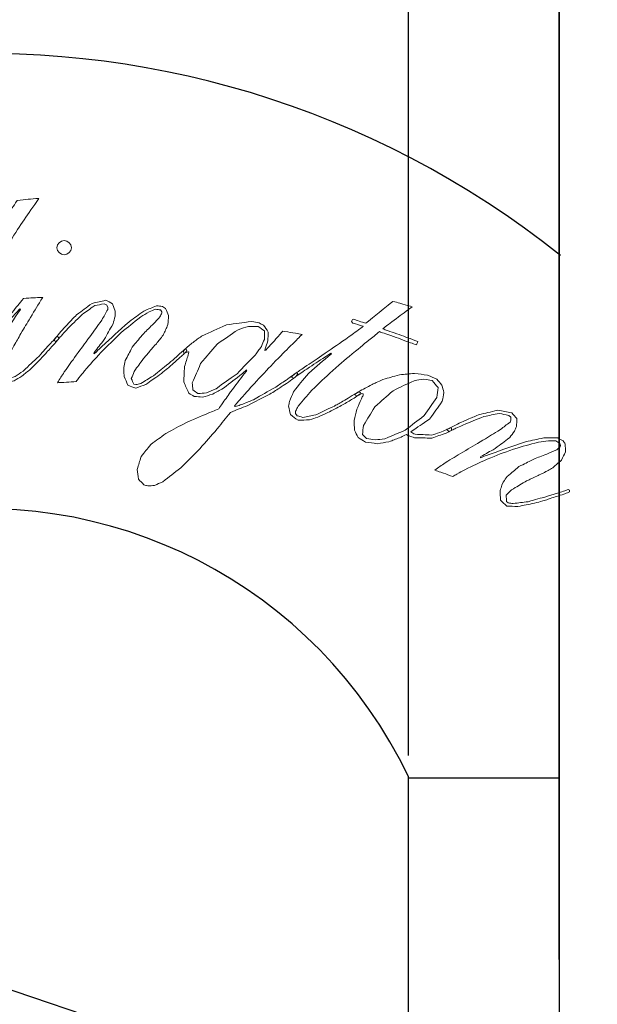
# Model space of a CAD drawing. Units: millimetres. Extents: x 340 to 1387, y 2300 to 3282.
# Drawn here: x 460 to 478, y 2659 to 2688 of the extents above; entities that cross this region are included whole.
import ezdxf

# ---------------------------------------------------------------- set-up
doc = ezdxf.new("R2010")
doc.units = ezdxf.units.MM
doc.layers.add('图层 1', color=7, linetype='Continuous')
doc.layers.add('标注层', color=7, linetype='Continuous', lineweight=20)
doc.layers.add('粗实线', color=7, linetype='Continuous', lineweight=35)
doc.styles.get("Standard").update_dxf_attribs({"font": 'arial.ttf'})
doc.dimstyles.new('尺寸标注', dxfattribs={"dimtxt": 15, "dimasz": 25, "dimexe": 1.25, "dimexo": 0.625, "dimtad": 1, "dimdec": 1, "dimdsep": 46, "dimtxsty": 'Standard', "dimcen": 2.5, "dimclrd": 256, "dimclre": 256, "dimclrt": 256, "dimadec": 0, "dimazin": 0, "dimtfac": 1, "dimtdec": 1, "dimtmove": 0, "dimatfit": 3, "dimfxl": 0, "dimarcsym": 0})

# ---------------------------------------------------------------- blocks, each defined once
blk = doc.blocks.new('*D18')
at = {"layer": 'Defpoints', "color": 0}
for p in [(1021.104, 3045.772), (431.904, 2659.947), (1021.104, 2659.947)]:
    blk.add_point(p, dxfattribs=at)
at = {"layer": '标注层', "lineweight": -2}
for p, q in [((431.904, 2660.572), (431.904, 3047.022)), ((1021.104, 2660.572), (1021.104, 3047.022)), ((456.904, 3045.772), (996.104, 3045.772))]:
    blk.add_line(p, q, dxfattribs=at)
at = {"layer": '标注层'}
for points in [[(456.904, 3049.938), (456.904, 3041.605), (431.904, 3045.772)], [(996.104, 3049.938), (996.104, 3041.605), (1021.104, 3045.772)]]:
    blk.add_solid(points, dxfattribs=at)
at = {"layer": '标注层', "insert": (726.504, 3054.055), "char_height": 15, "attachment_point": 5}
blk.add_mtext('590', dxfattribs=at)
blk = doc.blocks.new('*D19')
at = {"layer": 'Defpoints', "color": 0}
for p in [(976.504, 3017.587), (476.504, 2659.947), (976.504, 2659.947)]:
    blk.add_point(p, dxfattribs=at)
at = {"layer": '标注层', "lineweight": -2}
for p, q in [((476.504, 2660.572), (476.504, 3018.837)), ((976.504, 2660.572), (976.504, 3018.837)), ((501.504, 3017.587), (951.504, 3017.587))]:
    blk.add_line(p, q, dxfattribs=at)
at = {"layer": '标注层'}
for points in [[(501.504, 3021.754), (501.504, 3013.421), (476.504, 3017.587)], [(951.504, 3021.754), (951.504, 3013.421), (976.504, 3017.587)]]:
    blk.add_solid(points, dxfattribs=at)
at = {"layer": '标注层', "insert": (726.504, 3025.871), "char_height": 15, "attachment_point": 5}
blk.add_mtext('500', dxfattribs=at)
blk = doc.blocks.new('*D20')
at = {"layer": 'Defpoints', "color": 0}
for p in [(726.504, 2969.947), (358.16, 2349.947), (726.504, 2349.947)]:
    blk.add_point(p, dxfattribs=at)
at = {"layer": '标注层', "lineweight": -2}
for p, q in [((725.879, 2969.947), (356.91, 2969.947)), ((358.16, 2944.947), (358.16, 2374.947)), ((725.879, 2349.947), (356.91, 2349.947))]:
    blk.add_line(p, q, dxfattribs=at)
at = {"layer": '标注层'}
for points in [[(353.993, 2944.947), (362.327, 2944.947), (358.16, 2969.947)], [(353.993, 2374.947), (362.327, 2374.947), (358.16, 2349.947)]]:
    blk.add_solid(points, dxfattribs=at)
at = {"layer": '标注层', "insert": (349.876, 2659.947), "char_height": 15, "attachment_point": 5, "rotation": 90}
blk.add_mtext('620', dxfattribs=at)
blk = doc.blocks.new('BLOCK 5')
at = {"layer": '图层 1', "lineweight": 0}
for points, knots in [([(153.022, 227.525), (152.666, 227.02), (152.493, 226.766), (152.163, 226.251), (151.89, 225.826), (151.758, 225.613), (151.502, 225.182), (151.296, 224.834), (151.194, 224.66), (150.999, 224.308), (150.848, 224.029), (150.774, 223.889), (150.63, 223.609), (150.524, 223.393), (150.471, 223.286), (150.37, 223.07), (150.302, 222.91), (150.269, 222.829), (150.203, 222.668), (150.168, 222.554), (150.15, 222.498), (150.116, 222.382), (150.109, 222.306), (150.105, 222.269), (150.098, 222.192), (150.155, 222.149), (150.182, 222.128), (150.239, 222.085), (150.318, 222.109), (150.358, 222.121), (150.437, 222.145), (150.521, 222.203), (150.564, 222.233), (150.649, 222.29), (150.745, 222.384), (150.792, 222.429), (150.889, 222.522), (150.999, 222.647), (151.055, 222.71), (151.167, 222.834), (151.255, 222.944), (151.3, 222.998), (151.389, 223.107), (151.441, 223.178), (151.468, 223.213), (151.521, 223.283), (151.566, 223.333), (151.59, 223.356), (151.636, 223.406), (151.636, 223.406), (151.679, 223.362), (151.679, 223.362), (151.634, 223.296), (151.611, 223.262), (151.567, 223.195), (151.487, 223.095), (151.446, 223.045), (151.368, 222.944), (151.234, 222.787), (151.166, 222.708), (151.036, 222.55), (150.916, 222.431), (150.854, 222.371), (150.736, 222.25), (150.63, 222.173), (150.575, 222.134), (150.469, 222.055), (150.371, 222.023), (150.321, 222.007), (150.222, 221.975), (150.151, 221.983), (150.116, 221.989), (150.046, 221.997), (149.999, 222.033), (149.976, 222.052), (149.928, 222.088), (149.888, 222.211), (149.868, 222.273), (149.827, 222.396), (149.834, 222.545), (149.837, 222.619), (149.846, 222.768), (149.896, 222.919), (149.922, 222.994), (149.975, 223.143), (150.068, 223.333), (150.115, 223.428), (150.211, 223.619), (150.35, 223.889), (150.419, 224.023), (150.564, 224.29), (150.564, 224.29), (150.545, 224.308), (150.545, 224.308), (150.457, 224.185), (150.412, 224.124), (150.325, 224.001), (150.2, 223.832), (150.139, 223.747), (150.017, 223.577), (149.945, 223.479), (149.91, 223.43), (149.839, 223.331), (149.798, 223.273), (149.777, 223.244), (149.736, 223.184), (149.736, 223.184), (149.649, 223.098), (149.649, 223.098), (149.649, 223.098), (149.61, 223.139), (149.61, 223.139), (149.61, 223.139), (149.645, 223.211), (149.645, 223.211), (149.687, 223.271), (149.709, 223.303), (149.752, 223.364), (149.9, 223.575), (149.976, 223.68), (150.13, 223.891), (150.339, 224.205), (150.446, 224.361), (150.665, 224.672), (150.902, 225.07), (151.023, 225.268), (151.274, 225.663), (151.274, 225.663), (151.319, 225.739), (151.319, 225.739), (151.367, 225.822), (151.392, 225.863), (151.439, 225.947), (151.586, 226.196), (151.66, 226.321), (151.812, 226.568), (151.962, 226.816), (152.04, 226.94), (152.196, 227.185), (152.247, 227.266), (152.273, 227.306), (152.326, 227.388), (152.326, 227.388), (152.377, 227.465), (152.377, 227.465), (152.634, 227.492), (152.764, 227.504), (153.022, 227.525)], [0, 0, 0, 0, 1, 1, 1, 2, 2, 2, 3, 3, 3, 4, 4, 4, 5, 5, 5, 6, 6, 6, 7, 7, 7, 8, 8, 8, 9, 9, 9, 10, 10, 10, 11, 11, 11, 12, 12, 12, 13, 13, 13, 14, 14, 14, 15, 15, 15, 16, 16, 16, 17, 17, 17, 18, 18, 18, 19, 19, 19, 20, 20, 20, 21, 21, 21, 22, 22, 22, 23, 23, 23, 24, 24, 24, 25, 25, 25, 26, 26, 26, 27, 27, 27, 28, 28, 28, 29, 29, 29, 30, 30, 30, 31, 31, 31, 32, 32, 32, 33, 33, 33, 34, 34, 34, 35, 35, 35, 36, 36, 36, 37, 37, 37, 38, 38, 38, 39, 39, 39, 40, 40, 40, 41, 41, 41, 42, 42, 42, 43, 43, 43, 44, 44, 44, 45, 45, 45, 46, 46, 46, 47, 47, 47, 48, 48, 48, 49, 49, 49, 49]), ([(153.983, 226.062), (153.983, 225.948), (153.888, 225.854), (153.77, 225.854), (153.652, 225.854), (153.556, 225.948), (153.556, 226.062), (153.556, 226.177), (153.652, 226.27), (153.77, 226.27), (153.888, 226.27), (153.983, 226.177), (153.983, 226.062)], [0, 0, 0, 0, 1, 1, 1, 2, 2, 2, 3, 3, 3, 4, 4, 4, 4]), ([(153.134, 224.587), (152.983, 224.348), (152.911, 224.228), (152.766, 223.988), (152.653, 223.798), (152.597, 223.705), (152.487, 223.514), (152.403, 223.368), (152.361, 223.295), (152.28, 223.148), (152.22, 223.04), (152.19, 222.985), (152.132, 222.877), (152.067, 222.741), (152.035, 222.674), (151.97, 222.539), (151.957, 222.469), (151.95, 222.433), (151.936, 222.363), (151.958, 222.302), (151.968, 222.271), (151.989, 222.21), (152.033, 222.196), (152.054, 222.19), (152.097, 222.174), (152.183, 222.202), (152.227, 222.215), (152.315, 222.241), (152.409, 222.305), (152.456, 222.337), (152.553, 222.4), (152.739, 222.581), (152.835, 222.671), (153.028, 222.848), (153.164, 223.002), (153.233, 223.078), (153.372, 223.229), (153.425, 223.288), (153.451, 223.317), (153.503, 223.375), (153.503, 223.375), (153.565, 223.435), (153.565, 223.435), (153.565, 223.435), (153.612, 223.388), (153.612, 223.388), (153.612, 223.388), (153.58, 223.333), (153.58, 223.333), (153.58, 223.333), (153.482, 223.214), (153.482, 223.214), (153.415, 223.14), (153.381, 223.102), (153.313, 223.027), (153.218, 222.923), (153.172, 222.872), (153.078, 222.767), (152.956, 222.647), (152.897, 222.586), (152.778, 222.464), (152.671, 222.378), (152.617, 222.334), (152.512, 222.247), (152.421, 222.195), (152.375, 222.167), (152.284, 222.115), (152.206, 222.096), (152.167, 222.085), (152.089, 222.066), (151.97, 222.118), (151.912, 222.144), (151.792, 222.195), (151.747, 222.327), (151.725, 222.393), (151.68, 222.527), (151.708, 222.711), (151.721, 222.803), (151.75, 222.987), (151.83, 223.165), (151.87, 223.255), (151.952, 223.433), (152.153, 223.753), (152.257, 223.913), (152.469, 224.23), (152.469, 224.23), (152.452, 224.246), (152.452, 224.246), (152.35, 224.136), (152.299, 224.081), (152.199, 223.97), (152.114, 223.874), (152.072, 223.826), (151.989, 223.728), (151.881, 223.598), (151.826, 223.532), (151.72, 223.401), (151.688, 223.359), (151.673, 223.34), (151.641, 223.298), (151.641, 223.298), (151.605, 223.28), (151.605, 223.28), (151.605, 223.28), (151.567, 223.333), (151.567, 223.333), (151.567, 223.333), (151.612, 223.401), (151.612, 223.401), (151.642, 223.44), (151.656, 223.461), (151.687, 223.499), (151.739, 223.566), (151.766, 223.599), (151.818, 223.665), (151.977, 223.858), (152.058, 223.953), (152.223, 224.144), (152.358, 224.31), (152.427, 224.392), (152.566, 224.556), (152.792, 224.571), (152.906, 224.577), (153.134, 224.587)], [0, 0, 0, 0, 1, 1, 1, 2, 2, 2, 3, 3, 3, 4, 4, 4, 5, 5, 5, 6, 6, 6, 7, 7, 7, 8, 8, 8, 9, 9, 9, 10, 10, 10, 11, 11, 11, 12, 12, 12, 13, 13, 13, 14, 14, 14, 15, 15, 15, 16, 16, 16, 17, 17, 17, 18, 18, 18, 19, 19, 19, 20, 20, 20, 21, 21, 21, 22, 22, 22, 23, 23, 23, 24, 24, 24, 25, 25, 25, 26, 26, 26, 27, 27, 27, 28, 28, 28, 29, 29, 29, 30, 30, 30, 31, 31, 31, 32, 32, 32, 33, 33, 33, 34, 34, 34, 35, 35, 35, 36, 36, 36, 37, 37, 37, 38, 38, 38, 39, 39, 39, 40, 40, 40, 41, 41, 41, 41]), ([(153.569, 222.056), (153.65, 222.185), (153.691, 222.249), (153.774, 222.378), (153.914, 222.577), (153.985, 222.675), (154.129, 222.872), (154.288, 223.093), (154.37, 223.203), (154.534, 223.421), (154.672, 223.618), (154.744, 223.716), (154.885, 223.911), (154.957, 224.04), (154.992, 224.104), (155.063, 224.231), (155.063, 224.231), (155.065, 224.297), (155.065, 224.297), (155.065, 224.297), (155.027, 224.367), (155.027, 224.367), (155.027, 224.367), (154.954, 224.398), (154.954, 224.398), (154.842, 224.376), (154.786, 224.366), (154.675, 224.343), (154.524, 224.239), (154.449, 224.186), (154.3, 224.079), (154.109, 223.893), (154.012, 223.798), (153.825, 223.608), (153.765, 223.541), (153.735, 223.508), (153.676, 223.441), (153.641, 223.401), (153.624, 223.381), (153.589, 223.342), (153.589, 223.342), (153.523, 223.275), (153.523, 223.275), (153.523, 223.275), (153.478, 223.3), (153.478, 223.3), (153.478, 223.3), (153.479, 223.339), (153.479, 223.339), (153.522, 223.394), (153.544, 223.422), (153.587, 223.477), (153.657, 223.556), (153.692, 223.595), (153.763, 223.673), (153.763, 223.673), (153.801, 223.716), (153.801, 223.716), (153.835, 223.755), (153.853, 223.776), (153.888, 223.814), (153.986, 223.916), (154.036, 223.966), (154.136, 224.066), (154.319, 224.205), (154.411, 224.274), (154.598, 224.41), (154.761, 224.448), (154.844, 224.467), (155.009, 224.501), (155.088, 224.461), (155.127, 224.441), (155.206, 224.401), (155.206, 224.401), (155.283, 224.178), (155.283, 224.178), (155.282, 224.117), (155.281, 224.087), (155.28, 224.026), (155.256, 223.938), (155.244, 223.891), (155.22, 223.803), (155.113, 223.615), (155.06, 223.522), (154.956, 223.335), (154.836, 223.182), (154.776, 223.104), (154.659, 222.95), (154.659, 222.95), (154.654, 222.932), (154.654, 222.932), (154.654, 222.932), (154.662, 222.922), (154.662, 222.922), (154.662, 222.922), (154.664, 222.917), (154.664, 222.917), (154.664, 222.917), (154.734, 222.982), (154.734, 222.982), (154.791, 223.039), (154.82, 223.066), (154.878, 223.122), (155.198, 223.422), (155.361, 223.571), (155.696, 223.864), (155.87, 223.993), (155.958, 224.056), (156.136, 224.182), (156.285, 224.246), (156.361, 224.277), (156.513, 224.34), (156.581, 224.332), (156.617, 224.329), (156.686, 224.32), (156.686, 224.32), (156.777, 224.254), (156.777, 224.254), (156.813, 224.172), (156.832, 224.13), (156.868, 224.046), (156.859, 223.94), (156.856, 223.887), (156.849, 223.781), (156.792, 223.657), (156.764, 223.595), (156.708, 223.47), (156.626, 223.368), (156.585, 223.316), (156.504, 223.213), (156.504, 223.213), (156.454, 223.156), (156.454, 223.156), (156.406, 223.103), (156.382, 223.076), (156.334, 223.023), (156.249, 222.923), (156.205, 222.872), (156.12, 222.771), (156.009, 222.619), (155.954, 222.544), (155.845, 222.392), (155.811, 222.306), (155.795, 222.265), (155.762, 222.178), (155.793, 222.112), (155.808, 222.08), (155.839, 222.012), (155.839, 222.012), (155.898, 221.999), (155.898, 221.999), (155.955, 222.014), (155.983, 222.02), (156.04, 222.033), (156.189, 222.125), (156.264, 222.17), (156.415, 222.258), (156.596, 222.409), (156.688, 222.482), (156.874, 222.628), (156.966, 222.708), (157.012, 222.75), (157.104, 222.828), (157.159, 222.879), (157.187, 222.904), (157.242, 222.953), (157.286, 222.993), (157.308, 223.012), (157.353, 223.051), (157.353, 223.051), (157.391, 223.049), (157.391, 223.049), (157.391, 223.049), (157.405, 223.006), (157.405, 223.006), (157.405, 223.006), (157.367, 222.953), (157.367, 222.953), (157.318, 222.909), (157.294, 222.886), (157.246, 222.84), (157.117, 222.728), (157.053, 222.67), (156.926, 222.555), (156.875, 222.513), (156.849, 222.491), (156.799, 222.448), (156.721, 222.385), (156.681, 222.354), (156.602, 222.29), (156.438, 222.178), (156.356, 222.122), (156.194, 222.008), (156.074, 221.961), (156.014, 221.939), (155.895, 221.893), (155.802, 221.93), (155.756, 221.948), (155.662, 221.983), (155.616, 222.087), (155.593, 222.137), (155.548, 222.24), (155.544, 222.31), (155.541, 222.345), (155.537, 222.413), (155.539, 222.451), (155.54, 222.469), (155.541, 222.506), (155.558, 222.588), (155.568, 222.63), (155.584, 222.711), (155.666, 222.872), (155.706, 222.951), (155.789, 223.11), (155.907, 223.255), (155.966, 223.326), (156.086, 223.47), (156.206, 223.592), (156.266, 223.654), (156.389, 223.774), (156.477, 223.868), (156.523, 223.916), (156.611, 224.008), (156.634, 224.057), (156.645, 224.081), (156.668, 224.128), (156.668, 224.128), (156.663, 224.162), (156.663, 224.162), (156.663, 224.162), (156.623, 224.215), (156.623, 224.215), (156.569, 224.223), (156.541, 224.228), (156.487, 224.236), (156.409, 224.206), (156.37, 224.19), (156.291, 224.161), (156.191, 224.098), (156.14, 224.068), (156.041, 224.006), (155.802, 223.819), (155.683, 223.725), (155.452, 223.533), (155.209, 223.303), (155.09, 223.187), (154.856, 222.952), (154.66, 222.736), (154.563, 222.628), (154.373, 222.409), (154.307, 222.327), (154.274, 222.285), (154.207, 222.201), (154.175, 222.156), (154.159, 222.133), (154.126, 222.088), (154.126, 222.088), (154.059, 222.084), (154.059, 222.084), (153.939, 222.079), (153.878, 222.074), (153.758, 222.068), (153.682, 222.063), (153.646, 222.061), (153.569, 222.056)], [0, 0, 0, 0, 1, 1, 1, 2, 2, 2, 3, 3, 3, 4, 4, 4, 5, 5, 5, 6, 6, 6, 7, 7, 7, 8, 8, 8, 9, 9, 9, 10, 10, 10, 11, 11, 11, 12, 12, 12, 13, 13, 13, 14, 14, 14, 15, 15, 15, 16, 16, 16, 17, 17, 17, 18, 18, 18, 19, 19, 19, 20, 20, 20, 21, 21, 21, 22, 22, 22, 23, 23, 23, 24, 24, 24, 25, 25, 25, 26, 26, 26, 27, 27, 27, 28, 28, 28, 29, 29, 29, 30, 30, 30, 31, 31, 31, 32, 32, 32, 33, 33, 33, 34, 34, 34, 35, 35, 35, 36, 36, 36, 37, 37, 37, 38, 38, 38, 39, 39, 39, 40, 40, 40, 41, 41, 41, 42, 42, 42, 43, 43, 43, 44, 44, 44, 45, 45, 45, 46, 46, 46, 47, 47, 47, 48, 48, 48, 49, 49, 49, 50, 50, 50, 51, 51, 51, 52, 52, 52, 53, 53, 53, 54, 54, 54, 55, 55, 55, 56, 56, 56, 57, 57, 57, 58, 58, 58, 59, 59, 59, 60, 60, 60, 61, 61, 61, 62, 62, 62, 63, 63, 63, 64, 64, 64, 65, 65, 65, 66, 66, 66, 67, 67, 67, 68, 68, 68, 69, 69, 69, 70, 70, 70, 71, 71, 71, 72, 72, 72, 73, 73, 73, 74, 74, 74, 75, 75, 75, 76, 76, 76, 77, 77, 77, 78, 78, 78, 79, 79, 79, 80, 80, 80, 81, 81, 81, 82, 82, 82, 83, 83, 83, 84, 84, 84, 85, 85, 85, 86, 86, 86, 87, 87, 87, 88, 88, 88, 88]), ([(163.525, 224.47), (163.608, 224.447), (163.65, 224.436), (163.732, 224.414), (163.857, 224.379), (163.921, 224.36), (164.045, 224.324), (164.045, 224.324), (164.098, 224.306), (164.098, 224.306), (164.098, 224.306), (163.99, 224.228), (163.99, 224.228), (163.79, 224.083), (163.69, 224.009), (163.495, 223.862), (163.411, 223.799), (163.37, 223.769), (163.286, 223.708), (163.286, 223.708), (163.222, 223.654), (163.222, 223.654), (163.278, 223.634), (163.307, 223.625), (163.362, 223.605), (163.472, 223.568), (163.528, 223.548), (163.637, 223.51), (163.854, 223.433), (163.962, 223.393), (164.179, 223.312), (164.179, 223.312), (164.26, 223.277), (164.26, 223.277), (164.243, 223.24), (164.236, 223.219), (164.22, 223.18), (164.22, 223.18), (164.188, 223.191), (164.188, 223.191), (164.113, 223.219), (164.076, 223.233), (163.999, 223.261), (163.751, 223.353), (163.626, 223.399), (163.375, 223.486), (163.288, 223.515), (163.246, 223.53), (163.158, 223.56), (163.158, 223.56), (163.123, 223.571), (163.123, 223.571), (163.059, 223.519), (163.027, 223.491), (162.963, 223.438), (162.739, 223.261), (162.629, 223.172), (162.411, 222.992), (162.137, 222.765), (162.002, 222.65), (161.737, 222.419), (161.485, 222.187), (161.363, 222.07), (161.12, 221.834), (160.955, 221.646), (160.874, 221.551), (160.713, 221.361), (160.683, 221.304), (160.668, 221.274), (160.638, 221.216), (160.638, 221.216), (160.632, 221.19), (160.632, 221.19), (160.632, 221.19), (160.634, 221.144), (160.634, 221.144), (160.634, 221.144), (160.682, 221.076), (160.682, 221.076), (160.75, 221.057), (160.783, 221.047), (160.85, 221.028), (161.003, 221.059), (161.08, 221.073), (161.233, 221.102), (161.436, 221.199), (161.538, 221.248), (161.744, 221.342), (161.862, 221.408), (161.921, 221.441), (162.039, 221.505), (162.127, 221.558), (162.172, 221.584), (162.26, 221.637), (162.349, 221.692), (162.393, 221.721), (162.482, 221.776), (162.482, 221.776), (162.558, 221.762), (162.558, 221.762), (162.558, 221.762), (162.554, 221.729), (162.554, 221.729), (162.499, 221.689), (162.473, 221.669), (162.418, 221.627), (162.293, 221.554), (162.23, 221.516), (162.106, 221.441), (162.043, 221.406), (162.01, 221.388), (161.946, 221.353), (161.805, 221.281), (161.735, 221.244), (161.594, 221.17), (161.473, 221.117), (161.413, 221.089), (161.293, 221.035), (161.196, 221.002), (161.149, 220.987), (161.052, 220.954), (160.915, 220.951), (160.846, 220.949), (160.709, 220.944), (160.618, 221.012), (160.573, 221.045), (160.481, 221.113), (160.46, 221.212), (160.449, 221.262), (160.426, 221.361), (160.438, 221.417), (160.444, 221.445), (160.454, 221.501), (160.501, 221.616), (160.524, 221.673), (160.572, 221.789), (160.75, 222.009), (160.839, 222.118), (161.02, 222.335), (161.286, 222.568), (161.422, 222.684), (161.697, 222.914), (161.697, 222.914), (161.692, 222.921), (161.692, 222.921), (161.692, 222.921), (161.686, 222.934), (161.686, 222.934), (161.686, 222.934), (161.653, 222.914), (161.653, 222.914), (161.601, 222.88), (161.576, 222.863), (161.525, 222.829), (161.299, 222.684), (161.188, 222.611), (160.969, 222.462), (160.812, 222.357), (160.734, 222.304), (160.58, 222.196), (160.58, 222.196), (160.525, 222.215), (160.525, 222.215), (160.525, 222.215), (160.528, 222.245), (160.528, 222.245), (160.528, 222.245), (160.609, 222.318), (160.609, 222.318), (160.725, 222.397), (160.783, 222.436), (160.898, 222.516), (161.105, 222.655), (161.21, 222.724), (161.419, 222.86), (161.699, 223.06), (161.841, 223.16), (162.128, 223.353), (162.277, 223.463), (162.353, 223.516), (162.505, 223.625), (162.56, 223.666), (162.589, 223.687), (162.645, 223.729), (162.645, 223.729), (162.632, 223.732), (162.632, 223.732), (162.512, 223.772), (162.451, 223.79), (162.33, 223.827), (162.33, 223.827), (162.294, 223.876), (162.294, 223.876), (162.294, 223.876), (162.329, 223.929), (162.329, 223.929), (162.329, 223.929), (162.351, 223.937), (162.351, 223.937), (162.398, 223.922), (162.422, 223.914), (162.469, 223.9), (162.553, 223.874), (162.594, 223.861), (162.678, 223.834), (162.678, 223.834), (162.725, 223.82), (162.725, 223.82), (162.725, 223.82), (162.798, 223.88), (162.798, 223.88), (162.971, 224.024), (163.059, 224.094), (163.234, 224.236), (163.315, 224.302), (163.356, 224.336), (163.439, 224.402), (163.439, 224.402), (163.525, 224.47), (163.525, 224.47)], [0, 0, 0, 0, 1, 1, 1, 2, 2, 2, 3, 3, 3, 4, 4, 4, 5, 5, 5, 6, 6, 6, 7, 7, 7, 8, 8, 8, 9, 9, 9, 10, 10, 10, 11, 11, 11, 12, 12, 12, 13, 13, 13, 14, 14, 14, 15, 15, 15, 16, 16, 16, 17, 17, 17, 18, 18, 18, 19, 19, 19, 20, 20, 20, 21, 21, 21, 22, 22, 22, 23, 23, 23, 24, 24, 24, 25, 25, 25, 26, 26, 26, 27, 27, 27, 28, 28, 28, 29, 29, 29, 30, 30, 30, 31, 31, 31, 32, 32, 32, 33, 33, 33, 34, 34, 34, 35, 35, 35, 36, 36, 36, 37, 37, 37, 38, 38, 38, 39, 39, 39, 40, 40, 40, 41, 41, 41, 42, 42, 42, 43, 43, 43, 44, 44, 44, 45, 45, 45, 46, 46, 46, 47, 47, 47, 48, 48, 48, 49, 49, 49, 50, 50, 50, 51, 51, 51, 52, 52, 52, 53, 53, 53, 54, 54, 54, 55, 55, 55, 56, 56, 56, 57, 57, 57, 58, 58, 58, 59, 59, 59, 60, 60, 60, 61, 61, 61, 62, 62, 62, 63, 63, 63, 64, 64, 64, 65, 65, 65, 66, 66, 66, 67, 67, 67, 68, 68, 68, 69, 69, 69, 70, 70, 70, 71, 71, 71, 72, 72, 72, 73, 73, 73, 73]), ([(160.831, 223.486), (160.831, 223.486), (160.772, 223.433), (160.772, 223.433), (160.712, 223.373), (160.681, 223.343), (160.623, 223.283), (160.422, 223.085), (160.324, 222.987), (160.128, 222.787), (159.892, 222.545), (159.775, 222.423), (159.547, 222.178), (159.349, 221.965), (159.252, 221.857), (159.06, 221.643), (158.998, 221.571), (158.967, 221.535), (158.905, 221.464), (158.905, 221.464), (158.83, 221.38), (158.83, 221.38), (158.83, 221.38), (158.827, 221.375), (158.827, 221.375), (158.827, 221.375), (158.833, 221.362), (158.833, 221.362), (158.833, 221.362), (158.84, 221.355), (158.84, 221.355), (158.84, 221.355), (158.918, 221.373), (158.918, 221.373), (158.978, 221.392), (159.009, 221.401), (159.07, 221.421), (159.197, 221.474), (159.261, 221.501), (159.39, 221.554), (159.648, 221.704), (159.779, 221.779), (160.045, 221.925), (160.167, 222.008), (160.228, 222.05), (160.352, 222.132), (160.398, 222.167), (160.423, 222.184), (160.471, 222.217), (160.471, 222.217), (160.516, 222.25), (160.516, 222.25), (160.561, 222.285), (160.581, 222.301), (160.626, 222.335), (160.626, 222.335), (160.675, 222.354), (160.675, 222.354), (160.675, 222.354), (160.707, 222.322), (160.707, 222.322), (160.675, 222.283), (160.66, 222.262), (160.628, 222.22), (160.545, 222.163), (160.504, 222.134), (160.421, 222.077), (160.335, 222.018), (160.292, 221.989), (160.207, 221.93), (160.07, 221.844), (160.002, 221.8), (159.867, 221.713), (159.604, 221.585), (159.475, 221.518), (159.219, 221.384), (159.01, 221.303), (158.906, 221.261), (158.701, 221.175), (158.544, 220.981), (158.467, 220.884), (158.313, 220.687), (158.103, 220.453), (157.999, 220.334), (157.796, 220.096), (157.566, 219.871), (157.453, 219.757), (157.232, 219.528), (157.013, 219.366), (156.905, 219.284), (156.692, 219.118), (156.596, 219.077), (156.548, 219.054), (156.452, 219.011), (156.37, 219.005), (156.329, 219.001), (156.248, 218.995), (156.201, 219.009), (156.177, 219.017), (156.132, 219.03), (156.068, 219.097), (156.037, 219.13), (155.973, 219.195), (155.958, 219.313), (155.951, 219.371), (155.935, 219.487), (155.983, 219.639), (156.007, 219.715), (156.055, 219.866), (156.167, 220.01), (156.225, 220.08), (156.341, 220.222), (156.518, 220.357), (156.609, 220.423), (156.79, 220.554), (157.031, 220.685), (157.153, 220.751), (157.401, 220.876), (157.706, 221.012), (157.861, 221.077), (158.175, 221.204), (158.246, 221.235), (158.283, 221.248), (158.354, 221.279), (158.354, 221.279), (158.381, 221.318), (158.381, 221.318), (158.381, 221.318), (158.437, 221.402), (158.437, 221.402), (158.544, 221.555), (158.598, 221.631), (158.708, 221.783), (158.868, 221.997), (158.948, 222.105), (159.111, 222.316), (159.111, 222.316), (159.175, 222.395), (159.175, 222.395), (159.175, 222.395), (159.191, 222.418), (159.191, 222.418), (159.191, 222.418), (159.19, 222.424), (159.19, 222.424), (159.19, 222.424), (159.181, 222.435), (159.181, 222.435), (159.181, 222.435), (159.18, 222.44), (159.18, 222.44), (159.18, 222.44), (159.167, 222.43), (159.167, 222.43), (159.125, 222.392), (159.104, 222.371), (159.063, 222.331), (158.832, 222.159), (158.72, 222.072), (158.496, 221.894), (158.368, 221.823), (158.304, 221.789), (158.178, 221.717), (158.056, 221.682), (157.995, 221.663), (157.874, 221.627), (157.775, 221.638), (157.726, 221.643), (157.627, 221.652), (157.562, 221.689), (157.53, 221.708), (157.466, 221.745), (157.407, 221.879), (157.376, 221.946), (157.315, 222.081), (157.326, 222.262), (157.332, 222.352), (157.341, 222.533), (157.384, 222.675), (157.407, 222.747), (157.451, 222.888), (157.451, 222.888), (157.465, 222.961), (157.465, 222.961), (157.465, 222.961), (157.458, 222.974), (157.458, 222.974), (157.404, 222.958), (157.376, 222.951), (157.322, 222.936), (157.322, 222.936), (157.307, 222.988), (157.307, 222.988), (157.307, 222.988), (157.336, 223.034), (157.336, 223.034), (157.387, 223.08), (157.412, 223.103), (157.464, 223.149), (157.515, 223.191), (157.541, 223.211), (157.592, 223.253), (157.693, 223.326), (157.745, 223.363), (157.849, 223.436), (158.139, 223.572), (158.286, 223.639), (158.583, 223.769), (158.882, 223.814), (159.032, 223.836), (159.334, 223.873), (159.423, 223.856), (159.466, 223.847), (159.554, 223.829), (159.606, 223.805), (159.632, 223.791), (159.684, 223.765), (159.741, 223.683), (159.77, 223.643), (159.826, 223.56), (159.82, 223.454), (159.817, 223.401), (159.812, 223.297), (159.779, 223.201), (159.763, 223.153), (159.73, 223.057), (159.73, 223.057), (159.723, 223.009), (159.723, 223.009), (159.723, 223.009), (159.75, 223.027), (159.75, 223.027), (159.83, 223.112), (159.869, 223.153), (159.95, 223.237), (160.032, 223.333), (160.076, 223.381), (160.159, 223.476), (160.197, 223.521), (160.215, 223.543), (160.253, 223.588), (160.253, 223.588), (160.321, 223.577), (160.321, 223.577), (160.446, 223.556), (160.509, 223.545), (160.634, 223.522), (160.712, 223.508), (160.752, 223.501), (160.831, 223.486)], [0, 0, 0, 0, 1, 1, 1, 2, 2, 2, 3, 3, 3, 4, 4, 4, 5, 5, 5, 6, 6, 6, 7, 7, 7, 8, 8, 8, 9, 9, 9, 10, 10, 10, 11, 11, 11, 12, 12, 12, 13, 13, 13, 14, 14, 14, 15, 15, 15, 16, 16, 16, 17, 17, 17, 18, 18, 18, 19, 19, 19, 20, 20, 20, 21, 21, 21, 22, 22, 22, 23, 23, 23, 24, 24, 24, 25, 25, 25, 26, 26, 26, 27, 27, 27, 28, 28, 28, 29, 29, 29, 30, 30, 30, 31, 31, 31, 32, 32, 32, 33, 33, 33, 34, 34, 34, 35, 35, 35, 36, 36, 36, 37, 37, 37, 38, 38, 38, 39, 39, 39, 40, 40, 40, 41, 41, 41, 42, 42, 42, 43, 43, 43, 44, 44, 44, 45, 45, 45, 46, 46, 46, 47, 47, 47, 48, 48, 48, 49, 49, 49, 50, 50, 50, 51, 51, 51, 52, 52, 52, 53, 53, 53, 54, 54, 54, 55, 55, 55, 56, 56, 56, 57, 57, 57, 58, 58, 58, 59, 59, 59, 60, 60, 60, 61, 61, 61, 62, 62, 62, 63, 63, 63, 64, 64, 64, 65, 65, 65, 66, 66, 66, 67, 67, 67, 68, 68, 68, 69, 69, 69, 70, 70, 70, 71, 71, 71, 72, 72, 72, 73, 73, 73, 74, 74, 74, 75, 75, 75, 76, 76, 76, 77, 77, 77, 78, 78, 78, 79, 79, 79, 80, 80, 80, 81, 81, 81, 82, 82, 82, 83, 83, 83, 83]), ([(157.568, 222.049), (157.578, 221.967), (157.582, 221.927), (157.59, 221.844), (157.649, 221.8), (157.679, 221.779), (157.737, 221.734), (157.837, 221.744), (157.888, 221.748), (157.988, 221.756), (158.104, 221.805), (158.162, 221.83), (158.278, 221.878), (158.522, 222.059), (158.646, 222.148), (158.898, 222.324), (159.109, 222.546), (159.218, 222.656), (159.436, 222.875), (159.509, 222.977), (159.547, 223.029), (159.62, 223.131), (159.658, 223.215), (159.676, 223.258), (159.714, 223.343), (159.714, 223.442), (159.715, 223.492), (159.715, 223.591), (159.64, 223.646), (159.602, 223.673), (159.527, 223.728), (159.412, 223.729), (159.355, 223.729), (159.243, 223.729), (159.118, 223.69), (159.057, 223.67), (158.933, 223.63), (158.683, 223.463), (158.56, 223.379), (158.316, 223.207), (158.114, 222.975), (158.014, 222.858), (157.819, 222.622), (157.717, 222.393), (157.667, 222.279), (157.568, 222.049)], [0, 0, 0, 0, 1, 1, 1, 2, 2, 2, 3, 3, 3, 4, 4, 4, 5, 5, 5, 6, 6, 6, 7, 7, 7, 8, 8, 8, 9, 9, 9, 10, 10, 10, 11, 11, 11, 12, 12, 12, 13, 13, 13, 14, 14, 14, 15, 15, 15, 15]), ([(164.051, 220.598), (164.104, 220.568), (164.131, 220.555), (164.184, 220.526), (164.377, 220.52), (164.473, 220.515), (164.667, 220.506), (164.768, 220.534), (164.818, 220.55), (164.92, 220.579), (164.993, 220.613), (165.031, 220.63), (165.104, 220.663), (165.151, 220.685), (165.174, 220.695), (165.222, 220.716), (165.222, 220.716), (165.266, 220.707), (165.266, 220.707), (165.266, 220.707), (165.258, 220.642), (165.258, 220.642), (165.197, 220.61), (165.167, 220.594), (165.106, 220.563), (164.932, 220.503), (164.847, 220.473), (164.675, 220.41), (164.47, 220.418), (164.369, 220.421), (164.165, 220.425), (164.1, 220.447), (164.067, 220.457), (164.002, 220.479), (164.002, 220.479), (163.968, 220.496), (163.968, 220.496), (163.968, 220.496), (163.925, 220.519), (163.925, 220.519), (163.925, 220.519), (163.877, 220.5), (163.877, 220.5), (163.816, 220.47), (163.784, 220.456), (163.723, 220.426), (163.595, 220.379), (163.53, 220.354), (163.403, 220.304), (163.268, 220.283), (163.2, 220.272), (163.065, 220.249), (162.925, 220.27), (162.855, 220.279), (162.714, 220.297), (162.627, 220.351), (162.582, 220.377), (162.493, 220.429), (162.449, 220.516), (162.428, 220.559), (162.383, 220.646), (162.38, 220.764), (162.376, 220.822), (162.372, 220.94), (162.405, 221.073), (162.422, 221.14), (162.455, 221.274), (162.508, 221.396), (162.535, 221.458), (162.587, 221.58), (162.609, 221.623), (162.62, 221.645), (162.642, 221.687), (162.642, 221.687), (162.645, 221.725), (162.645, 221.725), (162.645, 221.725), (162.599, 221.738), (162.599, 221.738), (162.55, 221.711), (162.526, 221.7), (162.478, 221.672), (162.478, 221.672), (162.399, 221.692), (162.399, 221.692), (162.399, 221.692), (162.401, 221.713), (162.401, 221.713), (162.401, 221.713), (162.489, 221.78), (162.489, 221.78), (162.655, 221.872), (162.739, 221.917), (162.908, 222.006), (162.955, 222.03), (162.979, 222.041), (163.025, 222.063), (163.104, 222.099), (163.142, 222.115), (163.221, 222.149), (163.418, 222.208), (163.517, 222.237), (163.717, 222.293), (163.897, 222.31), (163.987, 222.318), (164.168, 222.333), (164.322, 222.314), (164.398, 222.302), (164.551, 222.28), (164.663, 222.235), (164.717, 222.211), (164.828, 222.163), (164.889, 222.094), (164.919, 222.058), (164.979, 221.988), (165.002, 221.898), (165.013, 221.853), (165.035, 221.762), (165.017, 221.66), (165.008, 221.609), (164.99, 221.507), (164.838, 221.296), (164.763, 221.19), (164.613, 220.978), (164.386, 220.827), (164.273, 220.752), (164.051, 220.598)], [0, 0, 0, 0, 1, 1, 1, 2, 2, 2, 3, 3, 3, 4, 4, 4, 5, 5, 5, 6, 6, 6, 7, 7, 7, 8, 8, 8, 9, 9, 9, 10, 10, 10, 11, 11, 11, 12, 12, 12, 13, 13, 13, 14, 14, 14, 15, 15, 15, 16, 16, 16, 17, 17, 17, 18, 18, 18, 19, 19, 19, 20, 20, 20, 21, 21, 21, 22, 22, 22, 23, 23, 23, 24, 24, 24, 25, 25, 25, 26, 26, 26, 27, 27, 27, 28, 28, 28, 29, 29, 29, 30, 30, 30, 31, 31, 31, 32, 32, 32, 33, 33, 33, 34, 34, 34, 35, 35, 35, 36, 36, 36, 37, 37, 37, 38, 38, 38, 39, 39, 39, 40, 40, 40, 41, 41, 41, 42, 42, 42, 42]), ([(164.689, 222.118), (164.59, 222.136), (164.541, 222.145), (164.441, 222.161), (164.325, 222.144), (164.268, 222.134), (164.153, 222.116), (163.903, 222), (163.779, 221.94), (163.533, 221.82), (163.311, 221.628), (163.203, 221.532), (162.986, 221.337), (162.851, 221.119), (162.784, 221.011), (162.649, 220.792), (162.639, 220.683), (162.634, 220.63), (162.622, 220.521), (162.671, 220.474), (162.694, 220.449), (162.742, 220.4), (162.845, 220.384), (162.895, 220.377), (162.998, 220.36), (163.111, 220.373), (163.168, 220.381), (163.283, 220.393), (163.524, 220.497), (163.646, 220.547), (163.892, 220.645), (164.113, 220.821), (164.223, 220.908), (164.45, 221.08), (164.6, 221.297), (164.675, 221.405), (164.827, 221.621), (164.844, 221.738), (164.852, 221.796), (164.868, 221.912), (164.797, 221.995), (164.762, 222.037), (164.689, 222.118)], [0, 0, 0, 0, 1, 1, 1, 2, 2, 2, 3, 3, 3, 4, 4, 4, 5, 5, 5, 6, 6, 6, 7, 7, 7, 8, 8, 8, 9, 9, 9, 10, 10, 10, 11, 11, 11, 12, 12, 12, 13, 13, 13, 14, 14, 14, 14]), ([(164.764, 219.463), (164.889, 219.551), (164.952, 219.594), (165.078, 219.682), (165.285, 219.811), (165.39, 219.875), (165.601, 220), (165.837, 220.142), (165.956, 220.211), (166.195, 220.348), (166.4, 220.477), (166.503, 220.54), (166.712, 220.665), (166.826, 220.756), (166.885, 220.801), (167, 220.891), (167, 220.891), (167.027, 220.95), (167.027, 220.95), (167.027, 220.95), (167.018, 221.031), (167.018, 221.031), (167.018, 221.031), (166.962, 221.087), (166.962, 221.087), (166.848, 221.111), (166.792, 221.123), (166.678, 221.147), (166.495, 221.109), (166.403, 221.091), (166.222, 221.051), (165.969, 220.952), (165.844, 220.902), (165.595, 220.798), (165.512, 220.761), (165.471, 220.741), (165.389, 220.704), (165.342, 220.681), (165.318, 220.669), (165.27, 220.645), (165.27, 220.645), (165.182, 220.609), (165.182, 220.609), (165.182, 220.609), (165.147, 220.65), (165.147, 220.65), (165.147, 220.65), (165.164, 220.686), (165.164, 220.686), (165.226, 220.721), (165.257, 220.737), (165.319, 220.772), (165.414, 220.817), (165.463, 220.84), (165.559, 220.884), (165.559, 220.884), (165.613, 220.909), (165.613, 220.909), (165.661, 220.931), (165.685, 220.942), (165.733, 220.964), (165.865, 221.02), (165.931, 221.047), (166.063, 221.101), (166.288, 221.159), (166.401, 221.187), (166.629, 221.239), (166.799, 221.21), (166.884, 221.194), (167.053, 221.162), (167.113, 221.094), (167.142, 221.06), (167.201, 220.991), (167.197, 220.896), (167.195, 220.849), (167.191, 220.754), (167.166, 220.699), (167.153, 220.671), (167.13, 220.615), (167.073, 220.542), (167.046, 220.505), (166.99, 220.43), (166.816, 220.301), (166.731, 220.236), (166.559, 220.105), (166.388, 220.009), (166.301, 219.961), (166.131, 219.864), (166.131, 219.864), (166.12, 219.85), (166.12, 219.85), (166.12, 219.85), (166.124, 219.837), (166.124, 219.837), (166.124, 219.837), (166.124, 219.833), (166.124, 219.833), (166.161, 219.845), (166.179, 219.852), (166.215, 219.865), (166.291, 219.894), (166.33, 219.908), (166.407, 219.936), (166.823, 220.09), (167.033, 220.164), (167.461, 220.302), (167.676, 220.351), (167.784, 220.375), (168.002, 220.42), (168.168, 220.421), (168.252, 220.42), (168.418, 220.418), (168.481, 220.382), (168.512, 220.366), (168.576, 220.331), (168.6, 220.291), (168.612, 220.273), (168.637, 220.234), (168.64, 220.142), (168.642, 220.095), (168.645, 220.004), (168.598, 219.908), (168.574, 219.861), (168.528, 219.764), (168.427, 219.673), (168.375, 219.627), (168.274, 219.535), (168.158, 219.472), (168.099, 219.44), (167.983, 219.376), (167.983, 219.376), (167.912, 219.345), (167.912, 219.345), (167.847, 219.315), (167.814, 219.299), (167.749, 219.269), (167.629, 219.21), (167.569, 219.182), (167.45, 219.121), (167.287, 219.026), (167.205, 218.977), (167.044, 218.879), (166.98, 218.815), (166.948, 218.782), (166.884, 218.717), (166.889, 218.642), (166.892, 218.604), (166.897, 218.529), (166.897, 218.529), (166.948, 218.496), (166.948, 218.496), (167.006, 218.486), (167.035, 218.481), (167.092, 218.472), (167.27, 218.496), (167.359, 218.507), (167.538, 218.528), (167.766, 218.594), (167.881, 218.627), (168.113, 218.689), (168.113, 218.689), (168.407, 218.782), (168.407, 218.782), (168.478, 218.806), (168.515, 218.817), (168.586, 218.842), (168.644, 218.86), (168.671, 218.87), (168.728, 218.888), (168.728, 218.888), (168.765, 218.871), (168.765, 218.871), (168.765, 218.871), (168.762, 218.824), (168.762, 218.824), (168.762, 218.824), (168.706, 218.792), (168.706, 218.792), (168.642, 218.769), (168.611, 218.759), (168.549, 218.736), (168.381, 218.682), (168.299, 218.656), (168.133, 218.601), (168.069, 218.581), (168.037, 218.571), (167.973, 218.552), (167.875, 218.526), (167.825, 218.512), (167.726, 218.484), (167.526, 218.446), (167.428, 218.426), (167.231, 218.385), (167.1, 218.391), (167.033, 218.394), (166.903, 218.399), (166.828, 218.469), (166.79, 218.505), (166.714, 218.575), (166.711, 218.689), (166.709, 218.745), (166.705, 218.858), (166.727, 218.923), (166.738, 218.957), (166.759, 219.023), (166.759, 219.023), (166.799, 219.106), (166.799, 219.106), (166.846, 219.176), (166.87, 219.21), (166.918, 219.278), (167.056, 219.395), (167.124, 219.452), (167.264, 219.567), (167.431, 219.654), (167.516, 219.696), (167.685, 219.781), (167.846, 219.847), (167.926, 219.879), (168.089, 219.941), (168.208, 219.994), (168.266, 220.02), (168.386, 220.071), (168.426, 220.107), (168.446, 220.125), (168.486, 220.159), (168.486, 220.159), (168.494, 220.193), (168.494, 220.193), (168.494, 220.193), (168.478, 220.257), (168.478, 220.257), (168.429, 220.287), (168.404, 220.302), (168.354, 220.331), (168.27, 220.334), (168.226, 220.335), (168.141, 220.338), (168.023, 220.322), (167.963, 220.313), (167.845, 220.295), (167.547, 220.218), (167.399, 220.176), (167.106, 220.09), (166.789, 219.974), (166.631, 219.914), (166.32, 219.788), (166.052, 219.666), (165.919, 219.605), (165.657, 219.476), (165.563, 219.426), (165.516, 219.401), (165.422, 219.349), (165.374, 219.32), (165.35, 219.305), (165.301, 219.276), (165.301, 219.276), (165.234, 219.299), (165.234, 219.299), (165.119, 219.341), (165.062, 219.361), (164.948, 219.402), (164.874, 219.426), (164.837, 219.439), (164.764, 219.463)], [0, 0, 0, 0, 1, 1, 1, 2, 2, 2, 3, 3, 3, 4, 4, 4, 5, 5, 5, 6, 6, 6, 7, 7, 7, 8, 8, 8, 9, 9, 9, 10, 10, 10, 11, 11, 11, 12, 12, 12, 13, 13, 13, 14, 14, 14, 15, 15, 15, 16, 16, 16, 17, 17, 17, 18, 18, 18, 19, 19, 19, 20, 20, 20, 21, 21, 21, 22, 22, 22, 23, 23, 23, 24, 24, 24, 25, 25, 25, 26, 26, 26, 27, 27, 27, 28, 28, 28, 29, 29, 29, 30, 30, 30, 31, 31, 31, 32, 32, 32, 33, 33, 33, 34, 34, 34, 35, 35, 35, 36, 36, 36, 37, 37, 37, 38, 38, 38, 39, 39, 39, 40, 40, 40, 41, 41, 41, 42, 42, 42, 43, 43, 43, 44, 44, 44, 45, 45, 45, 46, 46, 46, 47, 47, 47, 48, 48, 48, 49, 49, 49, 50, 50, 50, 51, 51, 51, 52, 52, 52, 53, 53, 53, 54, 54, 54, 55, 55, 55, 56, 56, 56, 57, 57, 57, 58, 58, 58, 59, 59, 59, 60, 60, 60, 61, 61, 61, 62, 62, 62, 63, 63, 63, 64, 64, 64, 65, 65, 65, 66, 66, 66, 67, 67, 67, 68, 68, 68, 69, 69, 69, 70, 70, 70, 71, 71, 71, 72, 72, 72, 73, 73, 73, 74, 74, 74, 75, 75, 75, 76, 76, 76, 77, 77, 77, 78, 78, 78, 79, 79, 79, 80, 80, 80, 81, 81, 81, 82, 82, 82, 83, 83, 83, 84, 84, 84, 85, 85, 85, 86, 86, 86, 87, 87, 87, 88, 88, 88, 88])]:
    blk.add_open_spline(points, degree=3, knots=knots, dxfattribs=at)
blk = doc.blocks.new('*D27')
at = {"layer": 'Defpoints', "color": 0}
for p in [(501.504, 2659.947), (511.004, 2659.947), (501.504, 2595.346)]:
    blk.add_point(p, dxfattribs=at)
at = {"layer": '标注层', "lineweight": -2}
for p, q in [((501.504, 2659.322), (501.504, 2594.096)), ((511.004, 2659.322), (511.004, 2594.096)), ((476.504, 2595.346), (451.504, 2595.346)), ((501.504, 2595.346), (511.004, 2595.346)), ((536.004, 2595.346), (589.676, 2595.346))]:
    blk.add_line(p, q, dxfattribs=at)
at = {"layer": '标注层'}
for points in [[(476.504, 2599.513), (476.504, 2591.179), (501.504, 2595.346)], [(536.004, 2599.513), (536.004, 2591.179), (511.004, 2595.346)]]:
    blk.add_solid(points, dxfattribs=at)
at = {"layer": '标注层', "insert": (575.34, 2603.63), "char_height": 15, "attachment_point": 5}
blk.add_mtext('9.5', dxfattribs=at)
blk = doc.blocks.new('*D26')
at = {"layer": 'Defpoints', "color": 0}
for p in [(472.029, 2710.901), (472.029, 2665.998), (476.504, 2665.947)]:
    blk.add_point(p, dxfattribs=at)
at = {"layer": '标注层', "lineweight": -2}
for p, q in [((472.029, 2666.623), (472.029, 2712.151)), ((476.504, 2666.572), (476.504, 2712.151)), ((447.029, 2710.901), (392.754, 2710.901)), ((476.504, 2710.901), (472.029, 2710.901)), ((501.504, 2710.901), (526.504, 2710.901))]:
    blk.add_line(p, q, dxfattribs=at)
at = {"layer": '标注层'}
for points in [[(447.029, 2715.068), (447.029, 2706.734), (472.029, 2710.901)], [(501.504, 2715.068), (501.504, 2706.734), (476.504, 2710.901)]]:
    blk.add_solid(points, dxfattribs=at)
at = {"layer": '标注层', "insert": (407.392, 2719.154), "char_height": 15, "attachment_point": 5}
blk.add_mtext('4.5', dxfattribs=at)
blk = doc.blocks.new('*D32')
at = {"layer": 'Defpoints', "color": 0}
for p in [(446.141, 2664.428), (472.668, 2655.465)]:
    blk.add_point(p, dxfattribs=at)
at = {"layer": '标注层', "lineweight": -2}
for p, q in [((361.741, 2692.946), (422.457, 2672.431)), ((472.668, 2655.465), (446.141, 2664.428)), ((496.352, 2647.463), (520.037, 2639.46))]:
    blk.add_line(p, q, dxfattribs=at)
at = {"layer": '标注层'}
for points in [[(423.79, 2676.379), (421.123, 2668.484), (446.141, 2664.428)], [(497.686, 2651.41), (495.018, 2643.515), (472.668, 2655.465)]]:
    blk.add_solid(points, dxfattribs=at)
at = {"layer": '标注层', "insert": (383.043, 2694.935), "char_height": 15, "attachment_point": 5, "rotation": 341.3304}
blk.add_mtext('∅28', dxfattribs=at)
blk = doc.blocks.new('*D36')
at = {"layer": 'Defpoints', "color": 0}
for p in [(476.504, 2659.947), (525.004, 2659.947), (525.004, 2564.37)]:
    blk.add_point(p, dxfattribs=at)
at = {"layer": '标注层', "lineweight": -2}
for p, q in [((476.504, 2659.322), (476.504, 2563.12)), ((525.004, 2659.322), (525.004, 2563.12)), ((451.504, 2564.37), (426.504, 2564.37)), ((476.504, 2564.37), (525.004, 2564.37)), ((550.004, 2564.37), (615.934, 2564.37))]:
    blk.add_line(p, q, dxfattribs=at)
at = {"layer": '标注层'}
for points in [[(451.504, 2568.537), (451.504, 2560.203), (476.504, 2564.37)], [(550.004, 2568.537), (550.004, 2560.203), (525.004, 2564.37)]]:
    blk.add_solid(points, dxfattribs=at)
at = {"layer": '标注层', "insert": (595.469, 2572.654), "char_height": 15, "attachment_point": 5}
blk.add_mtext('48.5', dxfattribs=at)

msp = doc.modelspace()

# ---------------------------------------------------------------- linework, layer by layer
at = {"color": 0}
for p, q in [((476.504, 2859.947), (476.504, 2459.947)), ((472.029, 2653.896), (472.029, 2665.998)), ((476.504, 2665.947), (472.029, 2665.947)), ((476.504, 2665.947), (472.029, 2665.947))]:
    msp.add_line(p, q, dxfattribs=at)
for radius, start, end in [(27.5, 51.4578, 308.5422), (14, 25.5942, 249.0504)]:
    msp.add_arc((459.404, 2659.947), radius, start, end, dxfattribs=at)

# ---------------------------------------------------------------- block references
at = {"layer": '粗实线', "color": 0, "linetype": 'Continuous'}
msp.add_blockref('BLOCK 5', (308.045, 2455.622), dxfattribs=at)

# ---------------------------------------------------------------- dimensions: what is measured, and where the dimension line sits
at = {"layer": '标注层', "color": 0}
dim = msp.add_linear_dim(base=(1021.104, 3045.772), p1=(431.904, 2659.947), p2=(1021.104, 2659.947), text='590', dimstyle='尺寸标注', dxfattribs=at)
dim.commit()
dim.dimension.update_dxf_attribs({"geometry": '*D18', "text_midpoint": (726.504, 3045.772), "dimtype": 160})
for base, p1, p2, picture, middle in [((976.504, 3017.587), (476.504, 2659.947), (976.504, 2659.947), '*D19', (726.504, 3017.587)), ((472.029, 2710.901), (476.504, 2665.947), (472.029, 2665.998), '*D26', (407.392, 2710.901)), ((525.004, 2564.37), (476.504, 2659.947), (525.004, 2659.947), '*D36', (595.469, 2564.37)), ((501.504, 2595.346), (511.004, 2659.947), (501.504, 2659.947), '*D27', (575.34, 2595.346))]:
    dim = msp.add_linear_dim(base=base, p1=p1, p2=p2, dimstyle='尺寸标注', dxfattribs=at)
    dim.commit()
    dim.dimension.update_dxf_attribs({"geometry": picture, "text_midpoint": middle, "dimtype": 160})
dim = msp.add_linear_dim(base=(358.16, 2349.947), p1=(726.504, 2969.947), p2=(726.504, 2349.947), angle=90, dimstyle='尺寸标注', dxfattribs=at)
dim.commit()
dim.dimension.update_dxf_attribs({"geometry": '*D20', "text_midpoint": (358.16, 2659.947), "dimtype": 160})
dim = msp.add_diameter_dim_2p(p1=(472.668, 2655.465), p2=(446.141, 2664.428), dimstyle='尺寸标注', dxfattribs=at)
dim.commit()
dim.dimension.update_dxf_attribs({"geometry": '*D32', "text_midpoint": (383.043, 2694.935)})

doc.saveas('drawing.dxf')
